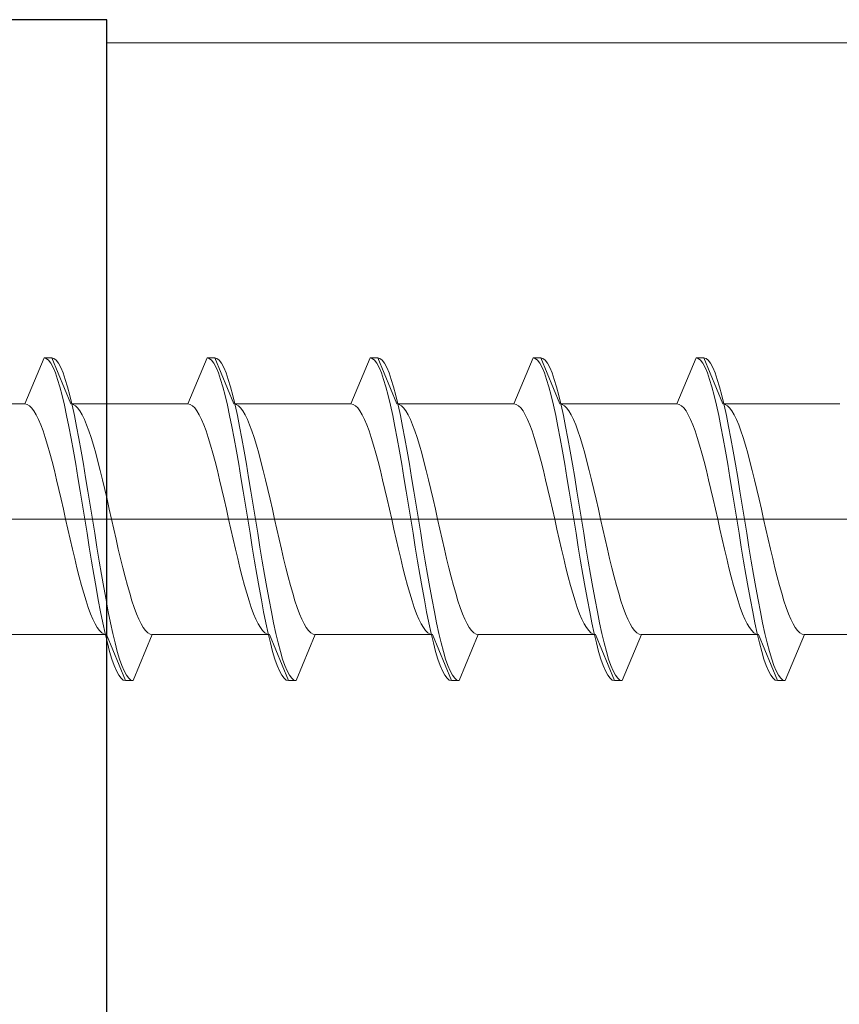
# Model space of a CAD drawing. Extents: x 0 to 1386, y 0 to 2245.
# Drawn here: x 424 to 435, y 424 to 437 of the extents above; entities that cross this region are included whole.
import ezdxf

# ---------------------------------------------------------------- set-up
doc = ezdxf.new("R2010")
doc.units = 0
for name, color, linetype in [('YKK_11', 7, 'CONTINUOUS'), ('YKK_13', 4, 'CONTINUOUS'), ('YSS_K', 3, 'CONTINUOUS')]:
    doc.layers.add(name, color=color, linetype=linetype)

msp = doc.modelspace()

# ---------------------------------------------------------------- linework, layer by layer
at = {"layer": 'YKK_11', "color": 7, "linetype": 'Continuous', "lineweight": 30, "ltscale": 0.5}
for p, q in [((425.391, 436.668, 0), (412.391, 436.668, 0)), ((425.391, 397.868, 0), (425.391, 436.668, 0))]:
    msp.add_line(p, q, dxfattribs=at)
at = {"layer": 'YKK_13', "color": 4, "linetype": 'Continuous', "lineweight": 13, "ltscale": 0.5}
for p, q in [((424.575, 432.27, 0), (424.326, 431.67, 0)), ((424.575, 432.27, 0), (424.675, 432.27, 0)), ((424.604, 432.262, 0), (424.575, 432.27, 0)), ((424.633, 432.238, 0), (424.604, 432.262, 0)), ((424.663, 432.198, 0), (424.633, 432.238, 0)), ((424.692, 432.143, 0), (424.663, 432.198, 0)), ((424.675, 432.27, 0), (424.923, 431.67, 0)), ((424.704, 432.262, 0), (424.675, 432.27, 0)), ((424.722, 432.073, 0), (424.692, 432.143, 0)), ((424.733, 432.238, 0), (424.704, 432.262, 0)), ((424.763, 432.198, 0), (424.733, 432.238, 0)), ((424.792, 432.143, 0), (424.763, 432.198, 0)), ((424.822, 432.073, 0), (424.792, 432.143, 0)), ((426.446, 431.67, 0), (426.695, 432.27, 0)), ((426.724, 432.262, 0), (426.695, 432.27, 0)), ((426.695, 432.27, 0), (426.795, 432.27, 0)), ((426.753, 432.238, 0), (426.724, 432.262, 0)), ((426.783, 432.198, 0), (426.753, 432.238, 0)), ((426.812, 432.143, 0), (426.783, 432.198, 0)), ((426.824, 432.262, 0), (426.795, 432.27, 0)), ((426.795, 432.27, 0), (427.043, 431.67, 0)), ((426.842, 432.073, 0), (426.812, 432.143, 0)), ((426.853, 432.238, 0), (426.824, 432.262, 0)), ((426.883, 432.198, 0), (426.853, 432.238, 0)), ((426.912, 432.143, 0), (426.883, 432.198, 0)), ((426.942, 432.073, 0), (426.912, 432.143, 0)), ((428.566, 431.67, 0), (428.815, 432.27, 0)), ((428.844, 432.262, 0), (428.815, 432.27, 0)), ((428.815, 432.27, 0), (428.915, 432.27, 0)), ((428.873, 432.238, 0), (428.844, 432.262, 0)), ((428.903, 432.198, 0), (428.873, 432.238, 0)), ((428.932, 432.143, 0), (428.903, 432.198, 0)), ((428.944, 432.262, 0), (428.915, 432.27, 0)), ((428.915, 432.27, 0), (429.163, 431.67, 0)), ((428.962, 432.073, 0), (428.932, 432.143, 0)), ((428.973, 432.238, 0), (428.944, 432.262, 0)), ((429.003, 432.198, 0), (428.973, 432.238, 0)), ((429.032, 432.143, 0), (429.003, 432.198, 0)), ((429.062, 432.073, 0), (429.032, 432.143, 0)), ((430.935, 432.27, 0), (430.686, 431.67, 0)), ((430.935, 432.27, 0), (431.035, 432.27, 0)), ((430.964, 432.262, 0), (430.935, 432.27, 0)), ((430.993, 432.238, 0), (430.964, 432.262, 0)), ((431.023, 432.198, 0), (430.993, 432.238, 0)), ((431.052, 432.143, 0), (431.023, 432.198, 0)), ((431.283, 431.67, 0), (431.035, 432.27, 0)), ((431.035, 432.27, 0), (431.064, 432.262, 0)), ((431.082, 432.073, 0), (431.052, 432.143, 0)), ((431.064, 432.262, 0), (431.093, 432.238, 0)), ((431.093, 432.238, 0), (431.123, 432.198, 0)), ((431.123, 432.198, 0), (431.152, 432.143, 0)), ((431.152, 432.143, 0), (431.182, 432.073, 0)), ((432.806, 431.67, 0), (433.055, 432.27, 0)), ((433.055, 432.27, 0), (433.084, 432.262, 0)), ((433.055, 432.27, 0), (433.155, 432.27, 0)), ((433.084, 432.262, 0), (433.113, 432.238, 0)), ((433.113, 432.238, 0), (433.143, 432.198, 0)), ((433.143, 432.198, 0), (433.172, 432.143, 0)), ((433.184, 432.262, 0), (433.155, 432.27, 0)), ((433.155, 432.27, 0), (433.403, 431.67, 0)), ((433.172, 432.143, 0), (433.202, 432.073, 0)), ((433.213, 432.238, 0), (433.184, 432.262, 0)), ((433.243, 432.198, 0), (433.213, 432.238, 0)), ((433.272, 432.143, 0), (433.243, 432.198, 0)), ((433.302, 432.073, 0), (433.272, 432.143, 0)), ((424.751, 431.988, 0), (424.722, 432.073, 0)), ((424.851, 431.988, 0), (424.822, 432.073, 0)), ((426.871, 431.988, 0), (426.842, 432.073, 0)), ((426.971, 431.988, 0), (426.942, 432.073, 0)), ((428.991, 431.988, 0), (428.962, 432.073, 0)), ((429.091, 431.988, 0), (429.062, 432.073, 0)), ((431.111, 431.988, 0), (431.082, 432.073, 0)), ((431.182, 432.073, 0), (431.211, 431.988, 0)), ((433.202, 432.073, 0), (433.231, 431.988, 0)), ((433.331, 431.988, 0), (433.302, 432.073, 0)), ((424.781, 431.89, 0), (424.751, 431.988, 0)), ((424.81, 431.779, 0), (424.781, 431.89, 0)), ((424.881, 431.89, 0), (424.851, 431.988, 0)), ((424.91, 431.779, 0), (424.881, 431.89, 0)), ((426.901, 431.89, 0), (426.871, 431.988, 0)), ((426.93, 431.779, 0), (426.901, 431.89, 0)), ((427.001, 431.89, 0), (426.971, 431.988, 0)), ((427.03, 431.779, 0), (427.001, 431.89, 0)), ((429.021, 431.89, 0), (428.991, 431.988, 0)), ((429.05, 431.779, 0), (429.021, 431.89, 0)), ((429.121, 431.89, 0), (429.091, 431.988, 0)), ((429.15, 431.779, 0), (429.121, 431.89, 0)), ((431.141, 431.89, 0), (431.111, 431.988, 0)), ((431.17, 431.779, 0), (431.141, 431.89, 0)), ((431.211, 431.988, 0), (431.241, 431.89, 0)), ((431.241, 431.89, 0), (431.27, 431.779, 0)), ((433.231, 431.988, 0), (433.261, 431.89, 0)), ((433.261, 431.89, 0), (433.29, 431.779, 0)), ((433.361, 431.89, 0), (433.331, 431.988, 0)), ((433.39, 431.779, 0), (433.361, 431.89, 0)), ((424.84, 431.655, 0), (424.81, 431.779, 0)), ((424.94, 431.655, 0), (424.91, 431.779, 0)), ((426.96, 431.655, 0), (426.93, 431.779, 0)), ((427.06, 431.655, 0), (427.03, 431.779, 0)), ((429.08, 431.655, 0), (429.05, 431.779, 0)), ((429.18, 431.655, 0), (429.15, 431.779, 0)), ((431.2, 431.655, 0), (431.17, 431.779, 0)), ((431.27, 431.779, 0), (431.3, 431.655, 0)), ((433.29, 431.779, 0), (433.32, 431.655, 0)), ((433.42, 431.655, 0), (433.39, 431.779, 0)), ((424.326, 431.67, 0), (422.803, 431.67, 0)), ((424.355, 431.664, 0), (424.326, 431.67, 0)), ((424.385, 431.647, 0), (424.355, 431.664, 0)), ((424.414, 431.619, 0), (424.385, 431.647, 0)), ((424.869, 431.52, 0), (424.84, 431.655, 0)), ((424.923, 431.67, 0), (426.446, 431.67, 0)), ((424.953, 431.664, 0), (424.923, 431.67, 0)), ((424.969, 431.52, 0), (424.94, 431.655, 0)), ((424.982, 431.647, 0), (424.953, 431.664, 0)), ((425.011, 431.619, 0), (424.982, 431.647, 0)), ((426.446, 431.67, 0), (426.475, 431.664, 0)), ((426.475, 431.664, 0), (426.505, 431.647, 0)), ((426.505, 431.647, 0), (426.534, 431.619, 0)), ((426.989, 431.52, 0), (426.96, 431.655, 0)), ((427.043, 431.67, 0), (428.566, 431.67, 0)), ((427.043, 431.67, 0), (427.073, 431.664, 0)), ((427.089, 431.52, 0), (427.06, 431.655, 0)), ((427.073, 431.664, 0), (427.102, 431.647, 0)), ((427.102, 431.647, 0), (427.131, 431.619, 0)), ((428.595, 431.664, 0), (428.566, 431.67, 0)), ((428.625, 431.647, 0), (428.595, 431.664, 0)), ((428.654, 431.619, 0), (428.625, 431.647, 0)), ((429.109, 431.52, 0), (429.08, 431.655, 0)), ((429.163, 431.67, 0), (429.193, 431.664, 0)), ((430.686, 431.67, 0), (429.163, 431.67, 0)), ((429.209, 431.52, 0), (429.18, 431.655, 0)), ((429.193, 431.664, 0), (429.222, 431.647, 0)), ((429.222, 431.647, 0), (429.251, 431.619, 0)), ((430.715, 431.664, 0), (430.686, 431.67, 0)), ((430.745, 431.647, 0), (430.715, 431.664, 0)), ((430.774, 431.619, 0), (430.745, 431.647, 0)), ((431.229, 431.52, 0), (431.2, 431.655, 0)), ((431.283, 431.67, 0), (432.806, 431.67, 0)), ((431.313, 431.664, 0), (431.283, 431.67, 0)), ((431.3, 431.655, 0), (431.329, 431.52, 0)), ((431.342, 431.647, 0), (431.313, 431.664, 0)), ((431.371, 431.619, 0), (431.342, 431.647, 0)), ((432.835, 431.664, 0), (432.806, 431.67, 0)), ((432.865, 431.647, 0), (432.835, 431.664, 0)), ((432.894, 431.619, 0), (432.865, 431.647, 0)), ((433.32, 431.655, 0), (433.349, 431.52, 0)), ((433.433, 431.664, 0), (433.403, 431.67, 0)), ((433.403, 431.67, 0), (434.926, 431.67, 0)), ((433.449, 431.52, 0), (433.42, 431.655, 0)), ((433.462, 431.647, 0), (433.433, 431.664, 0)), ((433.491, 431.619, 0), (433.462, 431.647, 0)), ((424.444, 431.579, 0), (424.414, 431.619, 0)), ((424.473, 431.529, 0), (424.444, 431.579, 0)), ((424.503, 431.469, 0), (424.473, 431.529, 0)), ((424.898, 431.374, 0), (424.869, 431.52, 0)), ((424.998, 431.374, 0), (424.969, 431.52, 0)), ((425.041, 431.579, 0), (425.011, 431.619, 0)), ((425.07, 431.529, 0), (425.041, 431.579, 0)), ((425.1, 431.469, 0), (425.07, 431.529, 0)), ((426.534, 431.619, 0), (426.564, 431.579, 0)), ((426.564, 431.579, 0), (426.593, 431.529, 0)), ((426.593, 431.529, 0), (426.623, 431.469, 0)), ((427.018, 431.374, 0), (426.989, 431.52, 0)), ((427.118, 431.374, 0), (427.089, 431.52, 0)), ((427.131, 431.619, 0), (427.161, 431.579, 0)), ((427.161, 431.579, 0), (427.19, 431.529, 0)), ((427.19, 431.529, 0), (427.22, 431.469, 0)), ((428.684, 431.579, 0), (428.654, 431.619, 0)), ((428.713, 431.529, 0), (428.684, 431.579, 0)), ((428.743, 431.469, 0), (428.713, 431.529, 0)), ((429.138, 431.374, 0), (429.109, 431.52, 0)), ((429.238, 431.374, 0), (429.209, 431.52, 0)), ((429.251, 431.619, 0), (429.281, 431.579, 0)), ((429.281, 431.579, 0), (429.31, 431.529, 0)), ((429.31, 431.529, 0), (429.34, 431.469, 0)), ((430.804, 431.579, 0), (430.774, 431.619, 0)), ((430.833, 431.529, 0), (430.804, 431.579, 0)), ((430.863, 431.469, 0), (430.833, 431.529, 0)), ((431.258, 431.374, 0), (431.229, 431.52, 0)), ((431.329, 431.52, 0), (431.358, 431.374, 0)), ((431.401, 431.579, 0), (431.371, 431.619, 0)), ((431.43, 431.529, 0), (431.401, 431.579, 0)), ((431.46, 431.469, 0), (431.43, 431.529, 0)), ((432.924, 431.579, 0), (432.894, 431.619, 0)), ((432.953, 431.529, 0), (432.924, 431.579, 0)), ((432.983, 431.469, 0), (432.953, 431.529, 0)), ((433.349, 431.52, 0), (433.378, 431.374, 0)), ((433.478, 431.374, 0), (433.449, 431.52, 0)), ((433.521, 431.579, 0), (433.491, 431.619, 0)), ((433.55, 431.529, 0), (433.521, 431.579, 0)), ((433.58, 431.469, 0), (433.55, 431.529, 0)), ((424.532, 431.399, 0), (424.503, 431.469, 0)), ((424.562, 431.319, 0), (424.532, 431.399, 0)), ((424.928, 431.22, 0), (424.898, 431.374, 0)), ((425.028, 431.22, 0), (424.998, 431.374, 0)), ((425.129, 431.399, 0), (425.1, 431.469, 0)), ((425.159, 431.319, 0), (425.129, 431.399, 0)), ((426.623, 431.469, 0), (426.652, 431.399, 0)), ((426.652, 431.399, 0), (426.682, 431.319, 0)), ((427.048, 431.22, 0), (427.018, 431.374, 0)), ((427.148, 431.22, 0), (427.118, 431.374, 0)), ((427.22, 431.469, 0), (427.249, 431.399, 0)), ((427.249, 431.399, 0), (427.279, 431.319, 0)), ((428.772, 431.399, 0), (428.743, 431.469, 0)), ((428.802, 431.319, 0), (428.772, 431.399, 0)), ((429.168, 431.22, 0), (429.138, 431.374, 0)), ((429.268, 431.22, 0), (429.238, 431.374, 0)), ((429.34, 431.469, 0), (429.369, 431.399, 0)), ((429.369, 431.399, 0), (429.399, 431.319, 0)), ((430.892, 431.399, 0), (430.863, 431.469, 0)), ((430.922, 431.319, 0), (430.892, 431.399, 0)), ((431.288, 431.22, 0), (431.258, 431.374, 0)), ((431.358, 431.374, 0), (431.388, 431.22, 0)), ((431.489, 431.399, 0), (431.46, 431.469, 0)), ((431.519, 431.319, 0), (431.489, 431.399, 0)), ((433.012, 431.399, 0), (432.983, 431.469, 0)), ((433.042, 431.319, 0), (433.012, 431.399, 0)), ((433.378, 431.374, 0), (433.408, 431.22, 0)), ((433.508, 431.22, 0), (433.478, 431.374, 0)), ((433.609, 431.399, 0), (433.58, 431.469, 0)), ((433.639, 431.319, 0), (433.609, 431.399, 0)), ((424.591, 431.231, 0), (424.562, 431.319, 0)), ((425.188, 431.231, 0), (425.159, 431.319, 0)), ((426.682, 431.319, 0), (426.711, 431.231, 0)), ((427.279, 431.319, 0), (427.308, 431.231, 0)), ((428.831, 431.231, 0), (428.802, 431.319, 0)), ((429.399, 431.319, 0), (429.428, 431.231, 0)), ((430.951, 431.231, 0), (430.922, 431.319, 0)), ((431.548, 431.231, 0), (431.519, 431.319, 0)), ((433.071, 431.231, 0), (433.042, 431.319, 0)), ((433.668, 431.231, 0), (433.639, 431.319, 0)), ((424.62, 431.134, 0), (424.591, 431.231, 0)), ((424.65, 431.03, 0), (424.62, 431.134, 0)), ((424.957, 431.057, 0), (424.928, 431.22, 0)), ((425.057, 431.057, 0), (425.028, 431.22, 0)), ((425.218, 431.134, 0), (425.188, 431.231, 0)), ((425.247, 431.03, 0), (425.218, 431.134, 0)), ((426.711, 431.231, 0), (426.74, 431.134, 0)), ((426.74, 431.134, 0), (426.77, 431.03, 0)), ((427.077, 431.057, 0), (427.048, 431.22, 0)), ((427.177, 431.057, 0), (427.148, 431.22, 0)), ((427.308, 431.231, 0), (427.338, 431.134, 0)), ((427.338, 431.134, 0), (427.367, 431.03, 0)), ((428.86, 431.134, 0), (428.831, 431.231, 0)), ((428.89, 431.03, 0), (428.86, 431.134, 0)), ((429.197, 431.057, 0), (429.168, 431.22, 0)), ((429.297, 431.057, 0), (429.268, 431.22, 0)), ((429.428, 431.231, 0), (429.458, 431.134, 0)), ((429.458, 431.134, 0), (429.487, 431.03, 0)), ((430.98, 431.134, 0), (430.951, 431.231, 0)), ((431.01, 431.03, 0), (430.98, 431.134, 0)), ((431.317, 431.057, 0), (431.288, 431.22, 0)), ((431.388, 431.22, 0), (431.417, 431.057, 0)), ((431.578, 431.134, 0), (431.548, 431.231, 0)), ((431.607, 431.03, 0), (431.578, 431.134, 0)), ((433.1, 431.134, 0), (433.071, 431.231, 0)), ((433.13, 431.03, 0), (433.1, 431.134, 0)), ((433.408, 431.22, 0), (433.437, 431.057, 0)), ((433.537, 431.057, 0), (433.508, 431.22, 0)), ((433.698, 431.134, 0), (433.668, 431.231, 0)), ((433.727, 431.03, 0), (433.698, 431.134, 0)), ((424.679, 430.92, 0), (424.65, 431.03, 0)), ((424.987, 430.888, 0), (424.957, 431.057, 0)), ((425.087, 430.888, 0), (425.057, 431.057, 0)), ((425.276, 430.92, 0), (425.247, 431.03, 0)), ((426.77, 431.03, 0), (426.799, 430.92, 0)), ((427.107, 430.888, 0), (427.077, 431.057, 0)), ((427.207, 430.888, 0), (427.177, 431.057, 0)), ((427.367, 431.03, 0), (427.396, 430.92, 0)), ((428.919, 430.92, 0), (428.89, 431.03, 0)), ((429.227, 430.888, 0), (429.197, 431.057, 0)), ((429.327, 430.888, 0), (429.297, 431.057, 0)), ((429.487, 431.03, 0), (429.516, 430.92, 0)), ((431.039, 430.92, 0), (431.01, 431.03, 0)), ((431.347, 430.888, 0), (431.317, 431.057, 0)), ((431.417, 431.057, 0), (431.447, 430.888, 0)), ((431.636, 430.92, 0), (431.607, 431.03, 0)), ((433.159, 430.92, 0), (433.13, 431.03, 0)), ((433.437, 431.057, 0), (433.467, 430.888, 0)), ((433.567, 430.888, 0), (433.537, 431.057, 0)), ((433.756, 430.92, 0), (433.727, 431.03, 0)), ((424.709, 430.804, 0), (424.679, 430.92, 0)), ((425.016, 430.713, 0), (424.987, 430.888, 0)), ((425.116, 430.713, 0), (425.087, 430.888, 0)), ((425.306, 430.804, 0), (425.276, 430.92, 0)), ((426.799, 430.92, 0), (426.829, 430.804, 0)), ((427.136, 430.713, 0), (427.107, 430.888, 0)), ((427.236, 430.713, 0), (427.207, 430.888, 0)), ((427.396, 430.92, 0), (427.426, 430.804, 0)), ((428.949, 430.804, 0), (428.919, 430.92, 0)), ((429.256, 430.713, 0), (429.227, 430.888, 0)), ((429.356, 430.713, 0), (429.327, 430.888, 0)), ((429.516, 430.92, 0), (429.546, 430.804, 0)), ((431.069, 430.804, 0), (431.039, 430.92, 0)), ((431.376, 430.713, 0), (431.347, 430.888, 0)), ((431.447, 430.888, 0), (431.476, 430.713, 0)), ((431.666, 430.804, 0), (431.636, 430.92, 0)), ((433.189, 430.804, 0), (433.159, 430.92, 0)), ((433.467, 430.888, 0), (433.496, 430.713, 0)), ((433.596, 430.713, 0), (433.567, 430.888, 0)), ((433.786, 430.804, 0), (433.756, 430.92, 0)), ((424.738, 430.683, 0), (424.709, 430.804, 0)), ((425.335, 430.683, 0), (425.306, 430.804, 0)), ((426.829, 430.804, 0), (426.858, 430.683, 0)), ((427.426, 430.804, 0), (427.455, 430.683, 0)), ((428.978, 430.683, 0), (428.949, 430.804, 0)), ((429.546, 430.804, 0), (429.575, 430.683, 0)), ((431.098, 430.683, 0), (431.069, 430.804, 0)), ((431.695, 430.683, 0), (431.666, 430.804, 0)), ((433.218, 430.683, 0), (433.189, 430.804, 0)), ((433.815, 430.683, 0), (433.786, 430.804, 0)), ((424.768, 430.558, 0), (424.738, 430.683, 0)), ((425.046, 430.535, 0), (425.016, 430.713, 0)), ((425.146, 430.535, 0), (425.116, 430.713, 0)), ((425.365, 430.558, 0), (425.335, 430.683, 0)), ((426.858, 430.683, 0), (426.888, 430.558, 0)), ((427.166, 430.535, 0), (427.136, 430.713, 0)), ((427.266, 430.535, 0), (427.236, 430.713, 0)), ((427.455, 430.683, 0), (427.485, 430.558, 0)), ((429.008, 430.558, 0), (428.978, 430.683, 0)), ((429.286, 430.535, 0), (429.256, 430.713, 0)), ((429.386, 430.535, 0), (429.356, 430.713, 0)), ((429.575, 430.683, 0), (429.605, 430.558, 0)), ((431.128, 430.558, 0), (431.098, 430.683, 0)), ((431.406, 430.535, 0), (431.376, 430.713, 0)), ((431.476, 430.713, 0), (431.506, 430.535, 0)), ((431.725, 430.558, 0), (431.695, 430.683, 0)), ((433.248, 430.558, 0), (433.218, 430.683, 0)), ((433.496, 430.713, 0), (433.526, 430.535, 0)), ((433.626, 430.535, 0), (433.596, 430.713, 0)), ((433.845, 430.558, 0), (433.815, 430.683, 0)), ((424.797, 430.43, 0), (424.768, 430.558, 0)), ((425.075, 430.353, 0), (425.046, 430.535, 0)), ((425.175, 430.353, 0), (425.146, 430.535, 0)), ((425.394, 430.43, 0), (425.365, 430.558, 0)), ((426.888, 430.558, 0), (426.917, 430.43, 0)), ((427.195, 430.353, 0), (427.166, 430.535, 0)), ((427.295, 430.353, 0), (427.266, 430.535, 0)), ((427.485, 430.558, 0), (427.514, 430.43, 0)), ((429.037, 430.43, 0), (429.008, 430.558, 0)), ((429.315, 430.353, 0), (429.286, 430.535, 0)), ((429.415, 430.353, 0), (429.386, 430.535, 0)), ((429.605, 430.558, 0), (429.634, 430.43, 0)), ((431.157, 430.43, 0), (431.128, 430.558, 0)), ((431.435, 430.353, 0), (431.406, 430.535, 0)), ((431.506, 430.535, 0), (431.535, 430.353, 0)), ((431.754, 430.43, 0), (431.725, 430.558, 0)), ((433.277, 430.43, 0), (433.248, 430.558, 0)), ((433.526, 430.535, 0), (433.555, 430.353, 0)), ((433.655, 430.353, 0), (433.626, 430.535, 0)), ((433.874, 430.43, 0), (433.845, 430.558, 0)), ((424.827, 430.301, 0), (424.797, 430.43, 0)), ((425.105, 430.17, 0), (425.075, 430.353, 0)), ((425.205, 430.17, 0), (425.175, 430.353, 0)), ((425.424, 430.301, 0), (425.394, 430.43, 0)), ((426.917, 430.43, 0), (426.947, 430.301, 0)), ((427.225, 430.17, 0), (427.195, 430.353, 0)), ((427.325, 430.17, 0), (427.295, 430.353, 0)), ((427.514, 430.43, 0), (427.544, 430.301, 0)), ((429.067, 430.301, 0), (429.037, 430.43, 0)), ((429.345, 430.17, 0), (429.315, 430.353, 0)), ((429.445, 430.17, 0), (429.415, 430.353, 0)), ((429.634, 430.43, 0), (429.664, 430.301, 0)), ((431.187, 430.301, 0), (431.157, 430.43, 0)), ((431.465, 430.17, 0), (431.435, 430.353, 0)), ((431.535, 430.353, 0), (431.565, 430.17, 0)), ((431.784, 430.301, 0), (431.754, 430.43, 0)), ((433.307, 430.301, 0), (433.277, 430.43, 0)), ((433.555, 430.353, 0), (433.585, 430.17, 0)), ((433.685, 430.17, 0), (433.655, 430.353, 0)), ((433.904, 430.301, 0), (433.874, 430.43, 0)), ((424.856, 430.17, 0), (424.827, 430.301, 0)), ((425.453, 430.17, 0), (425.424, 430.301, 0)), ((426.947, 430.301, 0), (426.976, 430.17, 0)), ((427.544, 430.301, 0), (427.573, 430.17, 0)), ((429.096, 430.17, 0), (429.067, 430.301, 0)), ((429.664, 430.301, 0), (429.693, 430.17, 0)), ((431.216, 430.17, 0), (431.187, 430.301, 0)), ((431.813, 430.17, 0), (431.784, 430.301, 0)), ((433.336, 430.17, 0), (433.307, 430.301, 0)), ((433.933, 430.17, 0), (433.904, 430.301, 0)), ((424.885, 430.039, 0), (424.856, 430.17, 0)), ((425.134, 429.987, 0), (425.105, 430.17, 0)), ((425.234, 429.987, 0), (425.205, 430.17, 0)), ((425.483, 430.039, 0), (425.453, 430.17, 0)), ((426.976, 430.17, 0), (427.005, 430.039, 0)), ((427.254, 429.987, 0), (427.225, 430.17, 0)), ((427.354, 429.987, 0), (427.325, 430.17, 0)), ((427.573, 430.17, 0), (427.603, 430.039, 0)), ((429.125, 430.039, 0), (429.096, 430.17, 0)), ((429.374, 429.987, 0), (429.345, 430.17, 0)), ((429.474, 429.987, 0), (429.445, 430.17, 0)), ((429.693, 430.17, 0), (429.723, 430.039, 0)), ((431.245, 430.039, 0), (431.216, 430.17, 0)), ((431.494, 429.987, 0), (431.465, 430.17, 0)), ((431.565, 430.17, 0), (431.594, 429.987, 0)), ((431.843, 430.039, 0), (431.813, 430.17, 0)), ((433.365, 430.039, 0), (433.336, 430.17, 0)), ((433.585, 430.17, 0), (433.614, 429.987, 0)), ((433.714, 429.987, 0), (433.685, 430.17, 0)), ((433.963, 430.039, 0), (433.933, 430.17, 0)), ((424.915, 429.909, 0), (424.885, 430.039, 0)), ((425.163, 429.805, 0), (425.134, 429.987, 0)), ((425.263, 429.805, 0), (425.234, 429.987, 0)), ((425.512, 429.909, 0), (425.483, 430.039, 0)), ((427.005, 430.039, 0), (427.035, 429.909, 0)), ((427.283, 429.805, 0), (427.254, 429.987, 0)), ((427.383, 429.805, 0), (427.354, 429.987, 0)), ((427.603, 430.039, 0), (427.632, 429.909, 0)), ((429.155, 429.909, 0), (429.125, 430.039, 0)), ((429.403, 429.805, 0), (429.374, 429.987, 0)), ((429.503, 429.805, 0), (429.474, 429.987, 0)), ((429.723, 430.039, 0), (429.752, 429.909, 0)), ((431.275, 429.909, 0), (431.245, 430.039, 0)), ((431.523, 429.805, 0), (431.494, 429.987, 0)), ((431.594, 429.987, 0), (431.623, 429.805, 0)), ((431.872, 429.909, 0), (431.843, 430.039, 0)), ((433.395, 429.909, 0), (433.365, 430.039, 0)), ((433.614, 429.987, 0), (433.643, 429.805, 0)), ((433.743, 429.805, 0), (433.714, 429.987, 0)), ((433.992, 429.909, 0), (433.963, 430.039, 0)), ((424.944, 429.782, 0), (424.915, 429.909, 0)), ((425.541, 429.782, 0), (425.512, 429.909, 0)), ((427.035, 429.909, 0), (427.064, 429.782, 0)), ((427.632, 429.909, 0), (427.661, 429.782, 0)), ((429.184, 429.782, 0), (429.155, 429.909, 0)), ((429.752, 429.909, 0), (429.781, 429.782, 0)), ((431.304, 429.782, 0), (431.275, 429.909, 0)), ((431.901, 429.782, 0), (431.872, 429.909, 0)), ((433.424, 429.782, 0), (433.395, 429.909, 0)), ((434.021, 429.782, 0), (433.992, 429.909, 0)), ((424.974, 429.657, 0), (424.944, 429.782, 0)), ((425.193, 429.626, 0), (425.163, 429.805, 0)), ((425.293, 429.626, 0), (425.263, 429.805, 0)), ((425.571, 429.657, 0), (425.541, 429.782, 0)), ((427.064, 429.782, 0), (427.094, 429.657, 0)), ((427.313, 429.626, 0), (427.283, 429.805, 0)), ((427.413, 429.626, 0), (427.383, 429.805, 0)), ((427.661, 429.782, 0), (427.691, 429.657, 0)), ((429.214, 429.657, 0), (429.184, 429.782, 0)), ((429.433, 429.626, 0), (429.403, 429.805, 0)), ((429.533, 429.626, 0), (429.503, 429.805, 0)), ((429.781, 429.782, 0), (429.811, 429.657, 0)), ((431.334, 429.657, 0), (431.304, 429.782, 0)), ((431.553, 429.626, 0), (431.523, 429.805, 0)), ((431.623, 429.805, 0), (431.653, 429.626, 0)), ((431.931, 429.657, 0), (431.901, 429.782, 0)), ((433.454, 429.657, 0), (433.424, 429.782, 0)), ((433.643, 429.805, 0), (433.673, 429.626, 0)), ((433.773, 429.626, 0), (433.743, 429.805, 0)), ((434.051, 429.657, 0), (434.021, 429.782, 0)), ((425.003, 429.536, 0), (424.974, 429.657, 0)), ((425.222, 429.452, 0), (425.193, 429.626, 0)), ((425.322, 429.452, 0), (425.293, 429.626, 0)), ((425.6, 429.536, 0), (425.571, 429.657, 0)), ((427.094, 429.657, 0), (427.123, 429.536, 0)), ((427.342, 429.452, 0), (427.313, 429.626, 0)), ((427.442, 429.452, 0), (427.413, 429.626, 0)), ((427.691, 429.657, 0), (427.72, 429.536, 0)), ((429.243, 429.536, 0), (429.214, 429.657, 0)), ((429.462, 429.452, 0), (429.433, 429.626, 0)), ((429.562, 429.452, 0), (429.533, 429.626, 0)), ((429.811, 429.657, 0), (429.84, 429.536, 0)), ((431.363, 429.536, 0), (431.334, 429.657, 0)), ((431.582, 429.452, 0), (431.553, 429.626, 0)), ((431.653, 429.626, 0), (431.682, 429.452, 0)), ((431.96, 429.536, 0), (431.931, 429.657, 0)), ((433.483, 429.536, 0), (433.454, 429.657, 0)), ((433.673, 429.626, 0), (433.702, 429.452, 0)), ((433.802, 429.452, 0), (433.773, 429.626, 0)), ((434.08, 429.536, 0), (434.051, 429.657, 0)), ((425.033, 429.42, 0), (425.003, 429.536, 0)), ((425.63, 429.42, 0), (425.6, 429.536, 0)), ((427.123, 429.536, 0), (427.153, 429.42, 0)), ((427.72, 429.536, 0), (427.75, 429.42, 0)), ((429.273, 429.42, 0), (429.243, 429.536, 0)), ((429.84, 429.536, 0), (429.87, 429.42, 0)), ((431.393, 429.42, 0), (431.363, 429.536, 0)), ((431.99, 429.42, 0), (431.96, 429.536, 0)), ((433.513, 429.42, 0), (433.483, 429.536, 0)), ((434.11, 429.42, 0), (434.08, 429.536, 0)), ((425.062, 429.309, 0), (425.033, 429.42, 0)), ((425.252, 429.282, 0), (425.222, 429.452, 0)), ((425.352, 429.282, 0), (425.322, 429.452, 0)), ((425.659, 429.309, 0), (425.63, 429.42, 0)), ((427.153, 429.42, 0), (427.182, 429.309, 0)), ((427.372, 429.282, 0), (427.342, 429.452, 0)), ((427.472, 429.282, 0), (427.442, 429.452, 0)), ((427.75, 429.42, 0), (427.779, 429.309, 0)), ((429.302, 429.309, 0), (429.273, 429.42, 0)), ((429.492, 429.282, 0), (429.462, 429.452, 0)), ((429.592, 429.282, 0), (429.562, 429.452, 0)), ((429.87, 429.42, 0), (429.899, 429.309, 0)), ((431.422, 429.309, 0), (431.393, 429.42, 0)), ((431.612, 429.282, 0), (431.582, 429.452, 0)), ((431.682, 429.452, 0), (431.712, 429.282, 0)), ((432.019, 429.309, 0), (431.99, 429.42, 0)), ((433.542, 429.309, 0), (433.513, 429.42, 0)), ((433.702, 429.452, 0), (433.732, 429.282, 0)), ((433.832, 429.282, 0), (433.802, 429.452, 0)), ((434.139, 429.309, 0), (434.11, 429.42, 0)), ((425.092, 429.206, 0), (425.062, 429.309, 0)), ((425.121, 429.109, 0), (425.092, 429.206, 0)), ((425.281, 429.12, 0), (425.252, 429.282, 0)), ((425.381, 429.12, 0), (425.352, 429.282, 0)), ((425.689, 429.206, 0), (425.659, 429.309, 0)), ((425.718, 429.109, 0), (425.689, 429.206, 0)), ((427.182, 429.309, 0), (427.212, 429.206, 0)), ((427.212, 429.206, 0), (427.241, 429.109, 0)), ((427.401, 429.12, 0), (427.372, 429.282, 0)), ((427.501, 429.12, 0), (427.472, 429.282, 0)), ((427.779, 429.309, 0), (427.809, 429.206, 0)), ((427.809, 429.206, 0), (427.838, 429.109, 0)), ((429.332, 429.206, 0), (429.302, 429.309, 0)), ((429.361, 429.109, 0), (429.332, 429.206, 0)), ((429.521, 429.12, 0), (429.492, 429.282, 0)), ((429.621, 429.12, 0), (429.592, 429.282, 0)), ((429.899, 429.309, 0), (429.929, 429.206, 0)), ((429.929, 429.206, 0), (429.958, 429.109, 0)), ((431.452, 429.206, 0), (431.422, 429.309, 0)), ((431.481, 429.109, 0), (431.452, 429.206, 0)), ((431.641, 429.12, 0), (431.612, 429.282, 0)), ((431.712, 429.282, 0), (431.741, 429.12, 0)), ((432.049, 429.206, 0), (432.019, 429.309, 0)), ((432.078, 429.109, 0), (432.049, 429.206, 0)), ((433.572, 429.206, 0), (433.542, 429.309, 0)), ((433.601, 429.109, 0), (433.572, 429.206, 0)), ((433.732, 429.282, 0), (433.761, 429.12, 0)), ((433.861, 429.12, 0), (433.832, 429.282, 0)), ((434.169, 429.206, 0), (434.139, 429.309, 0)), ((434.198, 429.109, 0), (434.169, 429.206, 0)), ((425.15, 429.021, 0), (425.121, 429.109, 0)), ((425.311, 428.965, 0), (425.281, 429.12, 0)), ((425.411, 428.965, 0), (425.381, 429.12, 0)), ((425.748, 429.021, 0), (425.718, 429.109, 0)), ((427.241, 429.109, 0), (427.27, 429.021, 0)), ((427.431, 428.965, 0), (427.401, 429.12, 0)), ((427.531, 428.965, 0), (427.501, 429.12, 0)), ((427.838, 429.109, 0), (427.868, 429.021, 0)), ((429.39, 429.021, 0), (429.361, 429.109, 0)), ((429.551, 428.965, 0), (429.521, 429.12, 0)), ((429.651, 428.965, 0), (429.621, 429.12, 0)), ((429.958, 429.109, 0), (429.988, 429.021, 0)), ((431.51, 429.021, 0), (431.481, 429.109, 0)), ((431.671, 428.965, 0), (431.641, 429.12, 0)), ((431.741, 429.12, 0), (431.771, 428.965, 0)), ((432.108, 429.021, 0), (432.078, 429.109, 0)), ((433.63, 429.021, 0), (433.601, 429.109, 0)), ((433.761, 429.12, 0), (433.791, 428.965, 0)), ((433.891, 428.965, 0), (433.861, 429.12, 0)), ((434.228, 429.021, 0), (434.198, 429.109, 0)), ((425.18, 428.941, 0), (425.15, 429.021, 0)), ((425.209, 428.871, 0), (425.18, 428.941, 0)), ((425.34, 428.82, 0), (425.311, 428.965, 0)), ((425.44, 428.82, 0), (425.411, 428.965, 0)), ((425.777, 428.941, 0), (425.748, 429.021, 0)), ((425.806, 428.871, 0), (425.777, 428.941, 0)), ((427.27, 429.021, 0), (427.3, 428.941, 0)), ((427.3, 428.941, 0), (427.329, 428.871, 0)), ((427.46, 428.82, 0), (427.431, 428.965, 0)), ((427.56, 428.82, 0), (427.531, 428.965, 0)), ((427.868, 429.021, 0), (427.897, 428.941, 0)), ((427.897, 428.941, 0), (427.926, 428.871, 0)), ((429.42, 428.941, 0), (429.39, 429.021, 0)), ((429.449, 428.871, 0), (429.42, 428.941, 0)), ((429.58, 428.82, 0), (429.551, 428.965, 0)), ((429.68, 428.82, 0), (429.651, 428.965, 0)), ((429.988, 429.021, 0), (430.017, 428.941, 0)), ((430.017, 428.941, 0), (430.046, 428.871, 0)), ((431.54, 428.941, 0), (431.51, 429.021, 0)), ((431.569, 428.871, 0), (431.54, 428.941, 0)), ((431.7, 428.82, 0), (431.671, 428.965, 0)), ((431.771, 428.965, 0), (431.8, 428.82, 0)), ((432.137, 428.941, 0), (432.108, 429.021, 0)), ((432.166, 428.871, 0), (432.137, 428.941, 0)), ((433.66, 428.941, 0), (433.63, 429.021, 0)), ((433.689, 428.871, 0), (433.66, 428.941, 0)), ((433.791, 428.965, 0), (433.82, 428.82, 0)), ((433.92, 428.82, 0), (433.891, 428.965, 0)), ((434.257, 428.941, 0), (434.228, 429.021, 0)), ((434.286, 428.871, 0), (434.257, 428.941, 0)), ((425.239, 428.81, 0), (425.209, 428.871, 0)), ((425.37, 428.685, 0), (425.34, 428.82, 0)), ((425.47, 428.685, 0), (425.44, 428.82, 0)), ((425.836, 428.81, 0), (425.806, 428.871, 0)), ((427.329, 428.871, 0), (427.359, 428.81, 0)), ((427.49, 428.685, 0), (427.46, 428.82, 0)), ((427.59, 428.685, 0), (427.56, 428.82, 0)), ((427.926, 428.871, 0), (427.956, 428.81, 0)), ((429.479, 428.81, 0), (429.449, 428.871, 0)), ((429.61, 428.685, 0), (429.58, 428.82, 0)), ((429.71, 428.685, 0), (429.68, 428.82, 0)), ((430.046, 428.871, 0), (430.076, 428.81, 0)), ((431.599, 428.81, 0), (431.569, 428.871, 0)), ((431.73, 428.685, 0), (431.7, 428.82, 0)), ((431.8, 428.82, 0), (431.83, 428.685, 0)), ((432.196, 428.81, 0), (432.166, 428.871, 0)), ((433.719, 428.81, 0), (433.689, 428.871, 0)), ((433.82, 428.82, 0), (433.85, 428.685, 0)), ((433.95, 428.685, 0), (433.92, 428.82, 0)), ((434.316, 428.81, 0), (434.286, 428.871, 0)), ((425.268, 428.76, 0), (425.239, 428.81, 0)), ((425.298, 428.721, 0), (425.268, 428.76, 0)), ((425.327, 428.693, 0), (425.298, 428.721, 0)), ((425.357, 428.676, 0), (425.327, 428.693, 0)), ((425.399, 428.561, 0), (425.37, 428.685, 0)), ((425.499, 428.561, 0), (425.47, 428.685, 0)), ((425.865, 428.76, 0), (425.836, 428.81, 0)), ((425.895, 428.721, 0), (425.865, 428.76, 0)), ((425.924, 428.693, 0), (425.895, 428.721, 0)), ((425.954, 428.676, 0), (425.924, 428.693, 0)), ((427.359, 428.81, 0), (427.388, 428.76, 0)), ((427.388, 428.76, 0), (427.418, 428.721, 0)), ((427.418, 428.721, 0), (427.447, 428.693, 0)), ((427.447, 428.693, 0), (427.477, 428.676, 0)), ((427.519, 428.561, 0), (427.49, 428.685, 0)), ((427.619, 428.561, 0), (427.59, 428.685, 0)), ((427.956, 428.81, 0), (427.985, 428.76, 0)), ((427.985, 428.76, 0), (428.015, 428.721, 0)), ((428.015, 428.721, 0), (428.044, 428.693, 0)), ((428.044, 428.693, 0), (428.074, 428.676, 0)), ((429.508, 428.76, 0), (429.479, 428.81, 0)), ((429.538, 428.721, 0), (429.508, 428.76, 0)), ((429.567, 428.693, 0), (429.538, 428.721, 0)), ((429.597, 428.676, 0), (429.567, 428.693, 0)), ((429.639, 428.561, 0), (429.61, 428.685, 0)), ((429.739, 428.561, 0), (429.71, 428.685, 0)), ((430.076, 428.81, 0), (430.105, 428.76, 0)), ((430.105, 428.76, 0), (430.135, 428.721, 0)), ((430.135, 428.721, 0), (430.164, 428.693, 0)), ((430.164, 428.693, 0), (430.194, 428.676, 0)), ((431.628, 428.76, 0), (431.599, 428.81, 0)), ((431.658, 428.721, 0), (431.628, 428.76, 0)), ((431.687, 428.693, 0), (431.658, 428.721, 0)), ((431.717, 428.676, 0), (431.687, 428.693, 0)), ((431.759, 428.561, 0), (431.73, 428.685, 0)), ((431.83, 428.685, 0), (431.859, 428.561, 0)), ((432.225, 428.76, 0), (432.196, 428.81, 0)), ((432.255, 428.721, 0), (432.225, 428.76, 0)), ((432.284, 428.693, 0), (432.255, 428.721, 0)), ((432.314, 428.676, 0), (432.284, 428.693, 0)), ((433.748, 428.76, 0), (433.719, 428.81, 0)), ((433.778, 428.721, 0), (433.748, 428.76, 0)), ((433.807, 428.693, 0), (433.778, 428.721, 0)), ((433.837, 428.676, 0), (433.807, 428.693, 0)), ((433.85, 428.685, 0), (433.879, 428.561, 0)), ((433.979, 428.561, 0), (433.95, 428.685, 0)), ((434.345, 428.76, 0), (434.316, 428.81, 0)), ((434.375, 428.721, 0), (434.345, 428.76, 0)), ((434.404, 428.693, 0), (434.375, 428.721, 0)), ((434.434, 428.676, 0), (434.404, 428.693, 0)), ((425.386, 428.67, 0), (423.863, 428.67, 0)), ((425.386, 428.67, 0), (425.357, 428.676, 0)), ((425.635, 428.07, 0), (425.386, 428.67, 0)), ((425.428, 428.45, 0), (425.399, 428.561, 0)), ((425.528, 428.45, 0), (425.499, 428.561, 0)), ((425.983, 428.67, 0), (425.735, 428.07, 0)), ((425.983, 428.67, 0), (425.954, 428.676, 0)), ((427.506, 428.67, 0), (425.983, 428.67, 0)), ((427.477, 428.676, 0), (427.506, 428.67, 0)), ((427.755, 428.07, 0), (427.506, 428.67, 0)), ((427.548, 428.45, 0), (427.519, 428.561, 0)), ((427.648, 428.45, 0), (427.619, 428.561, 0)), ((428.103, 428.67, 0), (427.855, 428.07, 0)), ((428.074, 428.676, 0), (428.103, 428.67, 0)), ((428.103, 428.67, 0), (429.626, 428.67, 0)), ((429.626, 428.67, 0), (429.597, 428.676, 0)), ((429.875, 428.07, 0), (429.626, 428.67, 0)), ((429.668, 428.45, 0), (429.639, 428.561, 0)), ((429.768, 428.45, 0), (429.739, 428.561, 0)), ((430.223, 428.67, 0), (429.975, 428.07, 0)), ((430.194, 428.676, 0), (430.223, 428.67, 0)), ((431.746, 428.67, 0), (430.223, 428.67, 0)), ((431.746, 428.67, 0), (431.717, 428.676, 0)), ((431.995, 428.07, 0), (431.746, 428.67, 0)), ((431.788, 428.45, 0), (431.759, 428.561, 0)), ((431.859, 428.561, 0), (431.888, 428.45, 0)), ((432.343, 428.67, 0), (432.095, 428.07, 0)), ((432.343, 428.67, 0), (432.314, 428.676, 0)), ((433.866, 428.67, 0), (432.343, 428.67, 0)), ((433.866, 428.67, 0), (433.837, 428.676, 0)), ((434.115, 428.07, 0), (433.866, 428.67, 0)), ((433.879, 428.561, 0), (433.908, 428.45, 0)), ((434.008, 428.45, 0), (433.979, 428.561, 0)), ((434.463, 428.67, 0), (434.215, 428.07, 0)), ((434.463, 428.67, 0), (434.434, 428.676, 0)), ((435.986, 428.67, 0), (434.463, 428.67, 0)), ((425.458, 428.351, 0), (425.428, 428.45, 0)), ((425.558, 428.351, 0), (425.528, 428.45, 0)), ((427.578, 428.351, 0), (427.548, 428.45, 0)), ((427.678, 428.351, 0), (427.648, 428.45, 0)), ((429.698, 428.351, 0), (429.668, 428.45, 0)), ((429.798, 428.351, 0), (429.768, 428.45, 0)), ((431.818, 428.351, 0), (431.788, 428.45, 0)), ((431.888, 428.45, 0), (431.918, 428.351, 0)), ((433.908, 428.45, 0), (433.938, 428.351, 0)), ((434.038, 428.351, 0), (434.008, 428.45, 0)), ((425.487, 428.267, 0), (425.458, 428.351, 0)), ((425.587, 428.267, 0), (425.558, 428.351, 0)), ((427.607, 428.267, 0), (427.578, 428.351, 0)), ((427.707, 428.267, 0), (427.678, 428.351, 0)), ((429.727, 428.267, 0), (429.698, 428.351, 0)), ((429.827, 428.267, 0), (429.798, 428.351, 0)), ((431.847, 428.267, 0), (431.818, 428.351, 0)), ((431.918, 428.351, 0), (431.947, 428.267, 0)), ((433.938, 428.351, 0), (433.967, 428.267, 0)), ((434.067, 428.267, 0), (434.038, 428.351, 0)), ((425.517, 428.196, 0), (425.487, 428.267, 0)), ((425.546, 428.141, 0), (425.517, 428.196, 0)), ((425.617, 428.196, 0), (425.587, 428.267, 0)), ((425.646, 428.141, 0), (425.617, 428.196, 0)), ((427.637, 428.196, 0), (427.607, 428.267, 0)), ((427.666, 428.141, 0), (427.637, 428.196, 0)), ((427.737, 428.196, 0), (427.707, 428.267, 0)), ((427.766, 428.141, 0), (427.737, 428.196, 0)), ((429.757, 428.196, 0), (429.727, 428.267, 0)), ((429.786, 428.141, 0), (429.757, 428.196, 0)), ((429.857, 428.196, 0), (429.827, 428.267, 0)), ((429.886, 428.141, 0), (429.857, 428.196, 0)), ((431.877, 428.196, 0), (431.847, 428.267, 0)), ((431.906, 428.141, 0), (431.877, 428.196, 0)), ((431.947, 428.267, 0), (431.977, 428.196, 0)), ((431.977, 428.196, 0), (432.006, 428.141, 0)), ((433.967, 428.267, 0), (433.997, 428.196, 0)), ((433.997, 428.196, 0), (434.026, 428.141, 0)), ((434.097, 428.196, 0), (434.067, 428.267, 0)), ((434.126, 428.141, 0), (434.097, 428.196, 0)), ((425.576, 428.102, 0), (425.546, 428.141, 0)), ((425.605, 428.078, 0), (425.576, 428.102, 0)), ((425.635, 428.07, 0), (425.605, 428.078, 0)), ((425.735, 428.07, 0), (425.635, 428.07, 0)), ((425.676, 428.102, 0), (425.646, 428.141, 0)), ((425.705, 428.078, 0), (425.676, 428.102, 0)), ((425.735, 428.07, 0), (425.705, 428.078, 0)), ((427.696, 428.102, 0), (427.666, 428.141, 0)), ((427.725, 428.078, 0), (427.696, 428.102, 0)), ((427.755, 428.07, 0), (427.725, 428.078, 0)), ((427.855, 428.07, 0), (427.755, 428.07, 0)), ((427.796, 428.102, 0), (427.766, 428.141, 0)), ((427.825, 428.078, 0), (427.796, 428.102, 0)), ((427.855, 428.07, 0), (427.825, 428.078, 0)), ((429.816, 428.102, 0), (429.786, 428.141, 0)), ((429.845, 428.078, 0), (429.816, 428.102, 0)), ((429.875, 428.07, 0), (429.845, 428.078, 0)), ((429.975, 428.07, 0), (429.875, 428.07, 0)), ((429.916, 428.102, 0), (429.886, 428.141, 0)), ((429.945, 428.078, 0), (429.916, 428.102, 0)), ((429.975, 428.07, 0), (429.945, 428.078, 0)), ((431.936, 428.102, 0), (431.906, 428.141, 0)), ((431.965, 428.078, 0), (431.936, 428.102, 0)), ((431.995, 428.07, 0), (431.965, 428.078, 0)), ((432.095, 428.07, 0), (431.995, 428.07, 0)), ((432.006, 428.141, 0), (432.036, 428.102, 0)), ((432.036, 428.102, 0), (432.065, 428.078, 0)), ((432.065, 428.078, 0), (432.095, 428.07, 0)), ((434.026, 428.141, 0), (434.056, 428.102, 0)), ((434.056, 428.102, 0), (434.085, 428.078, 0)), ((434.085, 428.078, 0), (434.115, 428.07, 0)), ((434.215, 428.07, 0), (434.115, 428.07, 0)), ((434.156, 428.102, 0), (434.126, 428.141, 0)), ((434.185, 428.078, 0), (434.156, 428.102, 0)), ((434.215, 428.07, 0), (434.185, 428.078, 0))]:
    msp.add_line(p, q, dxfattribs=at)
at = {"layer": 'YKK_13', "color": 4, "linetype": 'Continuous', "lineweight": 13, "ltscale": 2}
for p, q in [((374.677, 430.17, 0), (436.177, 430.17, 0)), ((457.637, 430.17, 0), (396.137, 430.17, 0))]:
    msp.add_line(p, q, dxfattribs=at)
at = {"layer": 'YSS_K', "color": 3, "linetype": 'Continuous', "lineweight": 13}
for p, q in [((425.388, 402.168, 0), (425.388, 436.368, 0)), ((425.388, 436.368, 0), (449.887, 436.368, 0))]:
    msp.add_line(p, q, dxfattribs=at)

doc.saveas('drawing.dxf')
